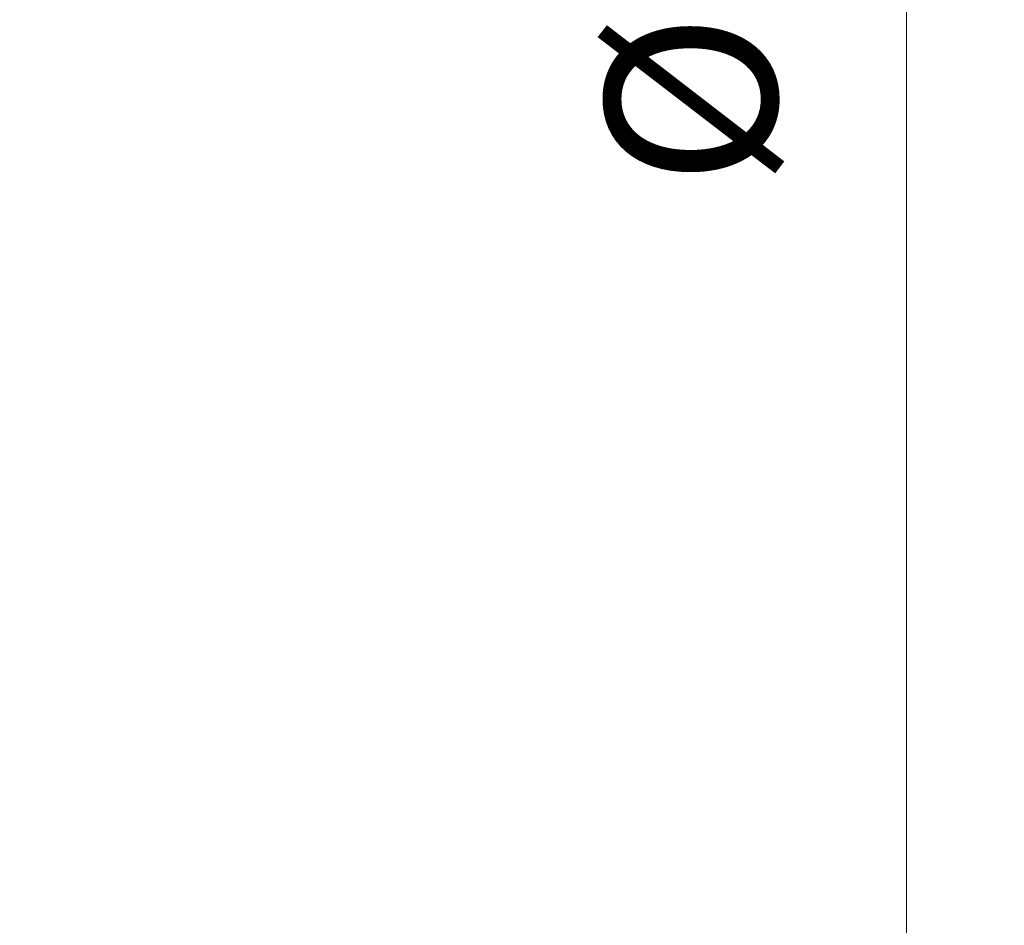
# Model space of a CAD drawing. Units: millimetres. Extents: x -23 to 60, y -103 to 32.
# Drawn here: x 40 to 60, y -22 to -4 of the extents above; entities that cross this region are included whole.
import ezdxf

# ---------------------------------------------------------------- set-up
doc = ezdxf.new("R2010")
doc.units = ezdxf.units.MM
doc.layers.add('2', color=7, linetype='Continuous')
doc.layers.add('SK2', color=7, linetype='Continuous')
doc.styles.add('iso_b_vert', font='simplex.shx')
doc.dimstyles.get("Standard").update_dxf_attribs({"dimtxt": 0.18, "dimasz": 0.18, "dimexe": 0.18, "dimexo": 0.0625, "dimgap": 0.09, "dimtad": 1, "dimzin": 0, "dimdsep": 52, "dimtxsty": 'Standard', "dimcen": 0.09, "dimadec": 0, "dimazin": 0, "dimtfac": 1, "dimtdec": 4, "dimtofl": 0, "dimtmove": 0, "dimatfit": 3, "dimfxl": 1, "dimtolj": 1, "dimtzin": 0, "dimarcsym": 0})

# ---------------------------------------------------------------- blocks, each defined once
blk = doc.blocks.new('_U0')
at = {"layer": 'SK2', "lineweight": 13}
for p, q in [((41.5875, 31.5), (60.142572, 31.5)), ((58.142572, -31.5), (58.142572, 31.5)), ((41.5875, -31.5), (60.142572, -31.5))]:
    blk.add_line(p, q, dxfattribs=at)
at = {"layer": 'SK2', "lineweight": 18}
for points in [[(58.142572, 31.5), (58.603356, 28.000002), (57.681788, 27.999998)], [(58.142572, -31.5), (57.681788, -28.000002), (58.603356, -27.999998)]]:
    blk.add_solid(points, dxfattribs=at)
at = {"layer": 'SK2', "lineweight": 18, "char_height": 3.5, "attachment_point": 7, "rotation": 90, "line_spacing_factor": 1.084337, "style": 'iso_b_vert'}
for s, insert in [('\\W0.6740;63', (56.577939, 3.317034)), ('%%c', (56.577939, -7.182966))]:
    blk.add_mtext(s, dxfattribs=dict(at, insert=insert))
blk = doc.blocks.new('_U1')
at = {"layer": '2', "lineweight": 13}
for p, q in [((0, -7.715), (0, -56.644224)), ((40, -33.0875), (40, -56.644224)), ((0, -54.644224), (40, -54.644224))]:
    blk.add_line(p, q, dxfattribs=at)
at = {"layer": '2', "lineweight": 18}
for points in [[(0, -54.644224), (3.499998, -54.18344), (3.500002, -55.105008)], [(40, -54.644224), (36.500002, -55.105008), (36.499998, -54.18344)]]:
    blk.add_solid(points, dxfattribs=at)
at = {"layer": '2', "lineweight": 18, "insert": (17.910767, -53.611591), "char_height": 3.5, "attachment_point": 7, "line_spacing_factor": 1.084337, "style": 'iso_b_vert'}
blk.add_mtext('\\W0.7361;40', dxfattribs=at)

msp = doc.modelspace()

# ---------------------------------------------------------------- dimensions: what is measured, and where the dimension line sits
at = {"layer": '2', "lineweight": 18}
dim = msp.add_linear_dim(base=(40, -54.644), p1=(0, -6.128), p2=(40, -31.5), dimstyle='Standard', override={"dimtxt": 3.5, "dimasz": 3.5, "dimexe": 2, "dimexo": 1.5875, "dimgap": 1.75, "dimtad": 1, "dimtih": 1, "dimtoh": 0, "dimdec": 1, "dimlfac": 1, "dimzin": 8, "dimdsep": 46, "dimlunit": 2, "dimpost": '<>', "dimtxsty": 'iso_b_vert', "dimsah": 1, "dimse1": 0, "dimse2": 0, "dimsd1": 0, "dimsd2": 0, "dimclrd": 2, "dimclre": 2, "dimclrt": 2, "dimtol": 0, "dimtm": -0.1, "dimtfac": 1, "dimtdec": 2, "dimtofl": 1, "dimtmove": 0, "dimtzin": 8, "dimlwd": 13, "dimlwe": 13}, dxfattribs=at)
dim.commit()
dim.dimension.update_dxf_attribs({"geometry": '_U1', "text_midpoint": (20, -54.644)})
at = {"layer": 'SK2', "lineweight": 18}
dim = msp.add_linear_dim(base=(58.143, 31.5), p1=(40, -31.5), p2=(40, 31.5), angle=90, dimstyle='Standard', override={"dimtxt": 3.5, "dimasz": 3.5, "dimexe": 2, "dimexo": 1.5875, "dimgap": 1.75, "dimtad": 1, "dimtih": 0, "dimtoh": 0, "dimdec": 1, "dimlfac": 1, "dimzin": 8, "dimdsep": 46, "dimlunit": 2, "dimpost": '<>', "dimtxsty": 'iso_b_vert', "dimsah": 1, "dimse1": 0, "dimse2": 0, "dimsd1": 0, "dimsd2": 0, "dimclrd": 2, "dimclre": 2, "dimclrt": 2, "dimtol": 0, "dimtm": -0.1, "dimtfac": 1, "dimtdec": 2, "dimtofl": 1, "dimtmove": 0, "dimtzin": 8, "dimlwd": 13, "dimlwe": 13}, dxfattribs=at)
dim.commit()
dim.dimension.update_dxf_attribs({"geometry": '_U0', "text_midpoint": (58.143, 0)})

doc.saveas('drawing.dxf')
